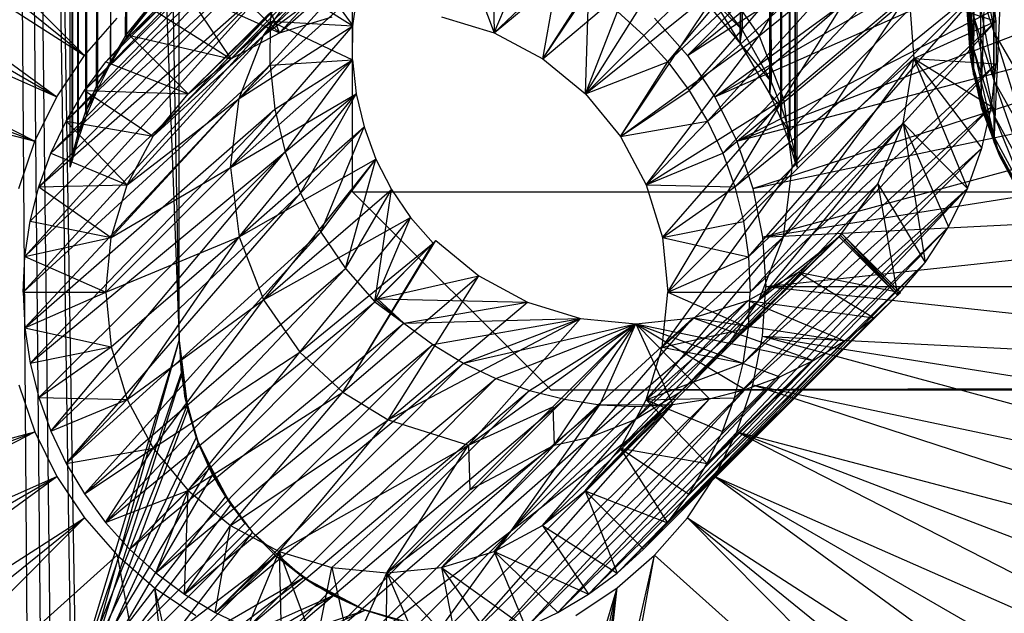
# Model space of a CAD drawing. Units: inches. Extents: x 0 to 94.2, y 0 to 22.6.
# Drawn here: x 1 to 2.2, y 1.1 to 1.8 of the extents above; entities that cross this region are included whole.
import ezdxf

# ---------------------------------------------------------------- set-up
doc = ezdxf.new("R2010")
doc.units = ezdxf.units.IN
doc.layers.get('0').update_dxf_attribs({"true_color": 0xc2ced6})

msp = doc.modelspace()

# ---------------------------------------------------------------- linework, layer by layer
at = {"color": 17, "true_color": 0x6d342d}
for p, q in [((1.2303, 1.4128), (1.2303, 19.6414)), ((1.1028, 19.461), (1.1028, 1.6327)), ((1.103, 19.4655), (1.103, 1.6283)), ((1.9638, 19.4665), (1.9638, 1.6267)), ((1.9575, 1.6606), (1.9639, 19.4586)), ((1.9639, 19.4586), (1.9639, 1.6346)), ((1.103, 1.6283), (1.1098, 19.4415)), ((1.1098, 19.4415), (1.1098, 1.6522)), ((1.9469, 1.677), (1.9569, 19.4439)), ((1.9569, 19.4439), (1.9569, 1.6492)), ((1.9569, 19.4439), (1.9638, 1.6267)), ((1.1028, 1.6327), (1.1093, 19.4362)), ((1.1093, 19.4362), (1.1093, 1.6575)), ((1.9479, 1.6903), (1.9574, 19.4324)), ((1.9574, 19.4324), (1.9575, 1.6606)), ((1.9338, 1.7066), (1.9468, 19.4162)), ((1.9468, 19.4162), (1.9469, 1.677)), ((1.1093, 1.6575), (1.1189, 19.4075)), ((1.1098, 1.6522), (1.1198, 19.4126)), ((1.1189, 19.4075), (1.119, 1.6862)), ((1.1198, 19.4126), (1.1198, 1.6812)), ((1.9353, 1.7213), (1.9478, 19.4028)), ((1.9478, 19.4028), (1.9479, 1.6903)), ((1.1198, 1.6812), (1.1327, 19.3819)), ((1.1327, 19.3819), (1.1327, 1.7117)), ((1.1327, 19.3819), (1.1485, 1.7428)), ((1.8987, 1.7668), (1.9338, 19.3867)), ((1.9338, 19.3867), (1.9338, 1.7066)), ((1.119, 1.6862), (1.1316, 19.3777)), ((1.1316, 19.3777), (1.1317, 1.7161)), ((1.9353, 1.7213), (1.9353, 19.3721)), ((1.8986, 19.3265), (1.8987, 1.7668)), ((1.1317, 1.7161), (1.1662, 19.3178)), ((1.1485, 1.7428), (1.1674, 19.3198)), ((1.1662, 19.3178), (1.1664, 1.7761)), ((1.1674, 19.3198), (1.1675, 1.7738)), ((1.901, 1.7834), (1.901, 19.3102)), ((1.901, 19.3102), (1.9353, 1.7213)), ((1.1664, 1.7761), (1.2134, 19.2609)), ((1.1675, 1.7738), (1.2147, 19.26)), ((1.8539, 19.251), (1.901, 1.7834)), ((1.0036, 13.6488), (1.2303, 1.4128)), ((1.1003, 1.6193), (1.1003, 10.5468)), ((1.1003, 10.5468), (1.1028, 1.6327)), ((1.1003, 10.5468), (1.103, 1.6283)), ((1.9638, 1.6267), (1.9664, 10.5466)), ((1.9639, 1.6346), (1.9664, 10.5466)), ((1.9664, 1.6195), (1.9664, 10.5466)), ((1.0036, 7.4054), (1.0487, 1.0447)), ((1.0036, 7.4054), (1.065, 1.0296)), ((1.0036, 7.4054), (1.0767, 1.0081)), ((1.0036, 7.4054), (1.1014, 0.9874)), ((1.0036, 7.4054), (1.1072, 0.9735)), ((1.0036, 7.4054), (1.2303, 1.4128)), ((0.3941, 2.4812), (1.1172, 1.7526)), ((1.8356, 1.7526), (2.5587, 2.4812)), ((0.3221, 2.3975), (1.1172, 1.7526)), ((1.8356, 1.7526), (2.6307, 2.3975)), ((0.2566, 2.3087), (1.0843, 1.7034)), ((0.2566, 2.3087), (1.1172, 1.7526)), ((1.8356, 1.7526), (2.6963, 2.3087)), ((1.8685, 1.7034), (2.6963, 2.3087)), ((0.1978, 2.2152), (1.0843, 1.7034)), ((1.8685, 1.7034), (2.755, 2.2152)), ((2.1715, 2.2053), (2.1765, 1.73)), ((2.1765, 1.73), (2.1815, 2.1526)), ((2.1815, 2.1526), (2.1857, 1.6939)), ((0.1462, 2.1176), (1.0581, 1.6503)), ((0.1462, 2.1176), (1.0843, 1.7034)), ((1.8685, 1.7034), (2.8066, 2.1176)), ((1.8947, 1.6503), (2.8066, 2.1176)), ((2.1857, 1.6939), (2.1976, 2.1022)), ((2.1976, 2.1022), (2.2011, 1.6489)), ((1.1428, 1.7451), (1.4681, 2.0734)), ((1.1713, 1.7766), (1.4681, 2.0734)), ((1.7839, 1.7765), (2.0802, 2.0671)), ((1.8124, 1.745), (2.0802, 2.0671)), ((2.2011, 1.6489), (2.2191, 2.0552)), ((1.1175, 1.711), (1.4329, 2.0344)), ((1.1428, 1.7451), (1.4329, 2.0344)), ((1.8124, 1.745), (2.1137, 2.0287)), ((1.8377, 1.7109), (2.1137, 2.0287)), ((0.1021, 2.0164), (1.0581, 1.6503)), ((1.8947, 1.6503), (2.8507, 2.0164)), ((1.0956, 1.6745), (1.4026, 1.9916)), ((1.1175, 1.711), (1.4026, 1.9916)), ((1.8377, 1.7109), (2.1425, 1.9866)), ((1.8596, 1.6744), (2.1425, 1.9866)), ((1.9212, 1.7762), (2.0356, 1.9688)), ((1.6056, 1.7795), (1.6771, 1.9494)), ((1.0774, 1.6361), (1.3777, 1.9453)), ((1.0956, 1.6745), (1.3777, 1.9453)), ((1.3307, 1.7763), (1.4873, 1.9414)), ((1.3495, 1.7795), (1.5322, 1.94)), ((1.8596, 1.6744), (2.1661, 1.9413)), ((1.8777, 1.636), (2.1661, 1.9413)), ((2.1765, 1.9242), (2.2011, 1.7795)), ((0.0656, 1.9122), (1.0581, 1.6503)), ((1.2916, 1.7486), (1.4793, 1.9196)), ((1.3495, 1.7795), (1.4793, 1.9196)), ((1.6056, 1.7795), (1.7726, 1.9195)), ((1.6635, 1.7486), (1.7726, 1.9195)), ((1.8947, 1.6503), (2.8872, 1.9122)), ((1.9137, 1.5942), (2.8872, 1.9122)), ((1.3307, 1.7763), (1.4679, 1.9057)), ((1.9212, 1.7762), (2.076, 1.9017)), ((1.9502, 1.7011), (2.076, 1.9017)), ((1.063, 1.5961), (1.3587, 1.8964)), ((1.0774, 1.6361), (1.3587, 1.8964)), ((1.3587, 1.8964), (1.4371, 1.7881)), ((1.5621, 1.8951), (1.6056, 1.7795)), ((1.8777, 1.636), (2.1842, 1.8937)), ((1.892, 1.5959), (2.1842, 1.8937)), ((1.2409, 1.707), (1.4251, 1.8865)), ((1.2916, 1.7486), (1.4251, 1.8865)), ((1.6033, 1.8848), (1.6056, 1.7795)), ((1.6635, 1.7486), (1.8267, 1.8864)), ((1.7142, 1.7069), (1.8267, 1.8864)), ((2.1682, 1.8806), (2.1765, 1.7602)), ((1.3016, 1.7012), (1.4529, 1.8679)), ((1.3118, 1.8705), (1.3495, 1.7795)), ((1.3307, 1.7763), (1.4529, 1.8679)), ((1.6056, 1.7795), (1.6433, 1.8705)), ((2.1765, 1.8546), (2.2011, 1.722)), ((2.1765, 1.8546), (2.2011, 1.7795)), ((1.0464, 1.5129), (1.3456, 1.8455)), ((1.0527, 1.5549), (1.3456, 1.8455)), ((1.063, 1.5961), (1.3456, 1.8455)), ((1.2734, 1.8523), (1.3495, 1.7795)), ((1.3388, 1.7935), (1.3456, 1.8455)), ((1.3456, 1.8455), (1.4371, 1.7881)), ((1.6056, 1.7795), (1.6818, 1.8523)), ((1.6635, 1.7486), (1.6818, 1.8523)), ((1.8538, 1.8425), (1.901, 1.7834)), ((1.892, 1.5959), (2.1966, 1.8442)), ((1.9023, 1.5547), (2.1966, 1.8442)), ((1.9085, 1.5126), (2.1966, 1.8442)), ((2.1682, 1.843), (2.1765, 1.7363)), ((2.1682, 1.843), (2.1765, 1.7602)), ((2.1966, 1.8442), (2.2031, 1.7936)), ((2.2011, 1.7795), (2.2011, 1.8526)), ((1.1664, 1.7761), (1.214, 1.8332)), ((1.1675, 1.7738), (1.2148, 1.8337)), ((1.1993, 1.6563), (1.3738, 1.8388)), ((1.2369, 1.8305), (1.2916, 1.7486)), ((1.2369, 1.8305), (1.3495, 1.7795)), ((1.2409, 1.707), (1.3738, 1.8388)), ((1.3307, 1.7763), (1.3738, 1.8388)), ((1.6635, 1.7486), (1.7182, 1.8304)), ((1.7142, 1.7069), (1.878, 1.8387)), ((1.7142, 1.7069), (1.7182, 1.8304)), ((1.7558, 1.6562), (1.878, 1.8387)), ((1.878, 1.8387), (1.9212, 1.7762)), ((1.3016, 1.7012), (1.4426, 1.8285)), ((1.4371, 1.7881), (1.4426, 1.8285)), ((1.851, 1.8246), (1.8987, 1.7668)), ((1.9502, 1.7011), (2.0996, 1.8271)), ((1.9605, 1.6187), (2.0996, 1.8271)), ((2.0996, 1.8271), (2.1053, 1.749)), ((2.0996, 1.8271), (2.2031, 1.7936)), ((2.1682, 1.8204), (2.1765, 1.7363)), ((1.1664, 1.7761), (1.1987, 1.8164)), ((1.1675, 1.7738), (1.1987, 1.8164)), ((1.868, 1.8166), (1.8987, 1.7668)), ((1.868, 1.8166), (1.901, 1.7834)), ((2.1682, 1.8144), (2.1765, 1.73)), ((2.1682, 1.8128), (2.1726, 1.7512)), ((2.1682, 1.8128), (2.1765, 1.73)), ((2.1682, 1.8128), (2.1765, 1.7363)), ((1.1172, 1.7526), (1.1563, 1.7971)), ((1.1713, 1.7766), (1.2028, 1.8052)), ((1.2028, 1.8052), (1.2916, 1.7486)), ((1.3495, 1.7795), (1.4123, 1.7986)), ((1.5428, 1.7986), (1.6056, 1.7795)), ((1.7142, 1.7069), (1.7524, 1.8051)), ((1.7524, 1.8051), (1.7839, 1.7765)), ((1.7966, 1.7971), (1.8356, 1.7526)), ((1.9137, 1.5942), (2.9158, 1.8055)), ((1.9253, 1.5361), (2.9158, 1.8055)), ((2.1765, 1.7602), (2.1765, 1.7997)), ((2.1765, 1.7997), (2.2011, 1.6805)), ((2.1765, 1.7997), (2.2011, 1.722)), ((1.0443, 1.4704), (1.3388, 1.7935)), ((1.0464, 1.5129), (1.3388, 1.7935)), ((1.2913, 1.6189), (1.4371, 1.7881)), ((1.3016, 1.7012), (1.4371, 1.7881)), ((1.3384, 1.741), (1.3388, 1.7935)), ((1.3388, 1.7935), (1.4366, 1.7475)), ((1.3388, 1.7935), (1.4371, 1.7881)), ((1.4366, 1.7475), (1.4371, 1.7881)), ((1.8987, 1.7668), (1.901, 1.7834)), ((1.901, 1.7834), (1.9353, 1.7213)), ((1.9085, 1.5126), (2.2031, 1.7936)), ((1.9106, 1.4702), (2.2031, 1.7936)), ((2.1053, 1.749), (2.2031, 1.7936)), ((2.2031, 1.7936), (2.2036, 1.7426)), ((1.1317, 1.7161), (1.1664, 1.7761)), ((1.1428, 1.7451), (1.1713, 1.7766)), ((1.1485, 1.7428), (1.1664, 1.7761)), ((1.1485, 1.7428), (1.1675, 1.7738)), ((1.1664, 1.7761), (1.1675, 1.7738)), ((1.1683, 1.5985), (1.3307, 1.7763)), ((1.1713, 1.7766), (1.2409, 1.707)), ((1.1713, 1.7766), (1.2916, 1.7486)), ((1.1993, 1.6563), (1.3307, 1.7763)), ((1.2916, 1.7486), (1.3495, 1.7795)), ((1.3016, 1.7012), (1.3307, 1.7763)), ((1.6056, 1.7795), (1.6635, 1.7486)), ((1.7142, 1.7069), (1.7839, 1.7765)), ((1.7558, 1.6562), (1.9212, 1.7762)), ((1.7839, 1.7765), (1.8124, 1.745)), ((1.7867, 1.5983), (1.9212, 1.7762)), ((1.9212, 1.7762), (1.9502, 1.7011)), ((2.2011, 1.722), (2.2011, 1.7795)), ((2.2011, 1.7795), (2.2411, 1.6504)), ((2.2011, 1.7795), (2.2411, 1.7104)), ((1.8987, 1.7668), (1.9338, 1.7066)), ((1.8987, 1.7668), (1.9353, 1.7213)), ((2.1765, 1.7363), (2.1765, 1.7602)), ((2.1765, 1.7602), (2.2011, 1.6554)), ((2.1765, 1.7602), (2.2011, 1.6805)), ((1.0843, 1.7034), (1.1172, 1.7526)), ((1.1172, 1.7526), (1.1172, 1.7526)), ((1.2409, 1.707), (1.2916, 1.7486)), ((1.6635, 1.7486), (1.7142, 1.7069)), ((1.8356, 1.7526), (1.8356, 1.7526)), ((1.8356, 1.7526), (1.8685, 1.7034)), ((1.9502, 1.5363), (2.1053, 1.749)), ((1.9605, 1.6187), (2.1053, 1.749)), ((2.0927, 1.6718), (2.1053, 1.749)), ((2.1053, 1.749), (2.1694, 1.5942)), ((2.1053, 1.749), (2.1866, 1.6422)), ((2.1053, 1.749), (2.198, 1.6919)), ((2.1053, 1.749), (2.2036, 1.7426)), ((2.1726, 1.7512), (2.1765, 1.73)), ((2.1726, 1.7512), (2.1765, 1.7363)), ((2.1726, 1.7512), (2.1857, 1.6908)), ((2.1726, 1.7512), (2.2011, 1.6489)), ((2.1726, 1.7512), (2.2073, 1.6329)), ((1.0443, 1.4704), (1.3384, 1.741)), ((1.0464, 1.428), (1.3384, 1.741)), ((1.1175, 1.711), (1.1428, 1.7451)), ((1.1317, 1.7161), (1.1485, 1.7428)), ((1.1327, 1.7117), (1.1485, 1.7428)), ((1.1428, 1.7451), (1.2409, 1.707)), ((1.2913, 1.6189), (1.4366, 1.7475)), ((1.3384, 1.741), (1.4366, 1.7475)), ((1.3384, 1.741), (1.3443, 1.6888)), ((1.3443, 1.6888), (1.4366, 1.7475)), ((1.3565, 1.6378), (1.4366, 1.7475)), ((1.4366, 1.7475), (1.4411, 1.707)), ((1.7142, 1.7069), (1.8124, 1.745)), ((1.7558, 1.6562), (1.8124, 1.745)), ((1.8124, 1.745), (1.8377, 1.7109)), ((1.9085, 1.4277), (2.2036, 1.7426)), ((1.9106, 1.4702), (2.2036, 1.7426)), ((2.1765, 1.7363), (2.1857, 1.6908)), ((2.1765, 1.7363), (2.2011, 1.6554)), ((2.198, 1.6919), (2.2036, 1.7426)), ((2.1765, 1.73), (2.1857, 1.6939)), ((2.1765, 1.73), (2.2011, 1.6489)), ((1.119, 1.6862), (1.1317, 1.7161)), ((1.1317, 1.7161), (1.1327, 1.7117)), ((1.9338, 1.7066), (1.9353, 1.7213)), ((1.9353, 1.7213), (1.9479, 1.6903)), ((2.2011, 1.6805), (2.2011, 1.722)), ((2.2011, 1.722), (2.2411, 1.6071)), ((2.2011, 1.722), (2.2411, 1.6504)), ((1.0581, 1.6503), (1.0843, 1.7034)), ((1.0843, 1.7034), (1.0843, 1.7034)), ((1.0956, 1.6745), (1.1175, 1.711)), ((1.1175, 1.711), (1.1993, 1.6563)), ((1.1175, 1.711), (1.2409, 1.707)), ((1.119, 1.6862), (1.1327, 1.7117)), ((1.1198, 1.6812), (1.1327, 1.7117)), ((1.1492, 1.5357), (1.3016, 1.7012)), ((1.1683, 1.5985), (1.3016, 1.7012)), ((1.1993, 1.6563), (1.2409, 1.707)), ((1.2913, 1.6189), (1.4411, 1.707)), ((1.2913, 1.6189), (1.3016, 1.7012)), ((1.3016, 1.5365), (1.4411, 1.707)), ((1.3565, 1.6378), (1.4411, 1.707)), ((1.3748, 1.5885), (1.4411, 1.707)), ((1.4411, 1.707), (1.4504, 1.6674)), ((1.7142, 1.7069), (1.7558, 1.6562)), ((1.7558, 1.6562), (1.8377, 1.7109)), ((1.7867, 1.5983), (1.9502, 1.7011)), ((1.8058, 1.5355), (1.9502, 1.7011)), ((1.8122, 1.4702), (1.9502, 1.7011)), ((1.8377, 1.7109), (1.8596, 1.6744)), ((1.8685, 1.7034), (1.8685, 1.7034)), ((1.8685, 1.7034), (1.8947, 1.6503)), ((1.9338, 1.7066), (1.9469, 1.677)), ((1.9338, 1.7066), (1.9479, 1.6903)), ((1.9502, 1.7011), (1.9605, 1.6187)), ((1.9022, 1.3857), (2.198, 1.6919)), ((1.9085, 1.4277), (2.198, 1.6919)), ((1.9253, 1.5361), (2.9363, 1.697)), ((1.9469, 1.677), (1.9479, 1.6903)), ((1.9479, 1.6903), (1.9575, 1.6606)), ((2.1857, 1.6939), (2.2011, 1.6489)), ((2.1857, 1.6908), (2.2011, 1.6554)), ((2.1857, 1.6908), (2.2073, 1.6329)), ((2.1866, 1.6422), (2.198, 1.6919)), ((1.0464, 1.428), (1.3443, 1.6888)), ((1.0526, 1.3859), (1.3443, 1.6888)), ((1.1093, 1.6575), (1.119, 1.6862)), ((1.1093, 1.6575), (1.1198, 1.6812)), ((1.1098, 1.6522), (1.1198, 1.6812)), ((1.119, 1.6862), (1.1198, 1.6812)), ((1.3443, 1.6888), (1.3565, 1.6378)), ((2.2011, 1.6554), (2.2011, 1.6805)), ((2.2011, 1.6805), (2.2411, 1.5809)), ((2.2011, 1.6805), (2.2411, 1.6071)), ((1.0774, 1.6361), (1.0956, 1.6745)), ((1.0956, 1.6745), (1.1683, 1.5985)), ((1.0956, 1.6745), (1.1993, 1.6563)), ((1.3016, 1.5365), (1.4504, 1.6674)), ((1.3748, 1.5885), (1.4504, 1.6674)), ((1.3989, 1.5419), (1.4504, 1.6674)), ((1.4504, 1.6674), (1.4645, 1.6292)), ((1.7558, 1.6562), (1.8596, 1.6744)), ((1.7867, 1.5983), (1.8596, 1.6744)), ((1.8596, 1.6744), (1.8777, 1.636)), ((1.9212, 1.4612), (2.0927, 1.6718)), ((1.9469, 1.677), (1.9569, 1.6492)), ((1.9469, 1.677), (1.9575, 1.6606)), ((1.9502, 1.5363), (2.0927, 1.6718)), ((2.0625, 1.5996), (2.0927, 1.6718)), ((2.0927, 1.6718), (2.1188, 1.5058)), ((2.0927, 1.6718), (2.1467, 1.5485)), ((2.0927, 1.6718), (2.1694, 1.5942)), ((1.1028, 1.6327), (1.1093, 1.6575)), ((1.1093, 1.6575), (1.1098, 1.6522)), ((1.1683, 1.5985), (1.1993, 1.6563)), ((1.7558, 1.6562), (1.7867, 1.5983)), ((1.9569, 1.6492), (1.9575, 1.6606)), ((1.9575, 1.6606), (1.9639, 1.6346)), ((2.2011, 1.6554), (2.2073, 1.6329)), ((2.2011, 1.6554), (2.2411, 1.5809)), ((1.0391, 1.5942), (1.0581, 1.6503)), ((1.0581, 1.6503), (1.0581, 1.6503)), ((1.1028, 1.6327), (1.1098, 1.6522)), ((1.103, 1.6283), (1.1098, 1.6522)), ((1.8947, 1.6503), (1.8947, 1.6503)), ((1.8947, 1.6503), (1.9137, 1.5942)), ((1.9569, 1.6492), (1.9638, 1.6267)), ((1.9569, 1.6492), (1.9639, 1.6346)), ((2.2011, 1.6489), (2.2073, 1.6329)), ((2.2011, 1.6489), (2.2411, 1.5741)), ((1.0526, 1.3859), (1.3565, 1.6378)), ((1.0629, 1.3447), (1.3565, 1.6378)), ((1.063, 1.5961), (1.0774, 1.6361)), ((1.0772, 1.3046), (1.3565, 1.6378)), ((1.0774, 1.6361), (1.1683, 1.5985)), ((1.1003, 1.6193), (1.1028, 1.6327)), ((1.1028, 1.6327), (1.103, 1.6283)), ((1.3565, 1.6378), (1.3748, 1.5885)), ((1.7867, 1.5983), (1.8777, 1.636)), ((1.8777, 1.636), (1.892, 1.5959)), ((1.8918, 1.3444), (2.1866, 1.6422)), ((1.9022, 1.3857), (2.1866, 1.6422)), ((1.9638, 1.6267), (1.9639, 1.6346)), ((1.9639, 1.6346), (1.9664, 1.6195)), ((2.1694, 1.5942), (2.1866, 1.6422)), ((2.2073, 1.6329), (2.2369, 1.5786)), ((2.2073, 1.6329), (2.2411, 1.5741)), ((2.2073, 1.6329), (2.2411, 1.5809)), ((1.1003, 1.6193), (1.103, 1.6283)), ((1.1428, 1.4704), (1.2913, 1.6189)), ((1.1492, 1.5357), (1.2913, 1.6189)), ((1.2913, 1.6189), (1.3016, 1.5365)), ((1.3016, 1.5365), (1.4645, 1.6292)), ((1.3307, 1.4614), (1.4645, 1.6292)), ((1.3989, 1.5419), (1.4645, 1.6292)), ((1.4285, 1.4985), (1.4645, 1.6292)), ((1.4645, 1.6292), (1.4831, 1.593)), ((1.9638, 1.6267), (1.9664, 1.6195)), ((1.8057, 1.4049), (1.9605, 1.6187)), ((1.8122, 1.4702), (1.9605, 1.6187)), ((1.9502, 1.5363), (1.9605, 1.6187)), ((1.0527, 1.5549), (1.063, 1.5961)), ((1.063, 1.5961), (1.1683, 1.5985)), ((1.063, 1.5961), (1.1492, 1.5357)), ((1.1492, 1.5357), (1.1683, 1.5985)), ((1.7867, 1.5983), (1.8058, 1.5355)), ((1.7867, 1.5983), (1.892, 1.5959)), ((1.8058, 1.5355), (1.892, 1.5959)), ((1.892, 1.5959), (1.9023, 1.5547)), ((1.9212, 1.4612), (2.0625, 1.5996)), ((2.0164, 1.5363), (2.0625, 1.5996)), ((2.0625, 1.5996), (2.086, 1.4667)), ((2.0625, 1.5996), (2.1188, 1.5058)), ((1.0772, 1.3046), (1.3748, 1.5885)), ((1.0954, 1.2662), (1.3748, 1.5885)), ((1.3307, 1.4614), (1.4831, 1.593)), ((1.3748, 1.5885), (1.3989, 1.5419)), ((1.4285, 1.4985), (1.4831, 1.593)), ((1.4631, 1.459), (1.4831, 1.593)), ((1.4831, 1.593), (1.5059, 1.5593)), ((1.8593, 1.266), (2.1694, 1.5942)), ((1.8775, 1.3044), (2.1694, 1.5942)), ((1.8918, 1.3444), (2.1694, 1.5942)), ((1.9137, 1.5942), (1.9137, 1.5942)), ((1.9137, 1.5942), (1.9253, 1.5361)), ((1.9253, 1.5361), (2.9487, 1.5873)), ((1.9292, 1.477), (2.9487, 1.5873)), ((2.1467, 1.5485), (2.1694, 1.5942)), ((1.0464, 1.5129), (1.0527, 1.5549)), ((1.0527, 1.5549), (1.1492, 1.5357)), ((1.3307, 1.4614), (1.5059, 1.5593)), ((1.3738, 1.3988), (1.5059, 1.5593)), ((1.4631, 1.459), (1.5059, 1.5593)), ((1.5059, 1.5593), (1.5327, 1.5287)), ((1.8058, 1.5355), (1.9023, 1.5547)), ((1.8374, 1.2295), (2.1467, 1.5485)), ((1.8593, 1.266), (2.1467, 1.5485)), ((1.9023, 1.5547), (1.9085, 1.5126)), ((2.1188, 1.5058), (2.1467, 1.5485)), ((1.0954, 1.2662), (1.3989, 1.5419)), ((1.1172, 1.2298), (1.3989, 1.5419)), ((1.3989, 1.5419), (1.4285, 1.4985)), ((1.8267, 1.3511), (2.0198, 1.5398)), ((1.878, 1.3987), (2.0198, 1.5398)), ((1.9681, 1.4944), (2.0198, 1.5398)), ((2.0164, 1.5363), (2.0198, 1.5398)), ((2.0164, 1.5363), (2.0181, 1.538)), ((2.0181, 1.538), (2.0198, 1.5398)), ((2.0181, 1.538), (2.086, 1.4667)), ((2.0181, 1.538), (2.0877, 1.4684)), ((2.0198, 1.5398), (2.0877, 1.4684)), ((2.0198, 1.5398), (2.0895, 1.4701)), ((1.0464, 1.5129), (1.1492, 1.5357)), ((1.1428, 1.4704), (1.3016, 1.5365)), ((1.1428, 1.4704), (1.1492, 1.5357)), ((1.1492, 1.4051), (1.3016, 1.5365)), ((1.1682, 1.3423), (1.3016, 1.5365)), ((1.3016, 1.5365), (1.3307, 1.4614)), ((1.3738, 1.3988), (1.5327, 1.5287)), ((1.4251, 1.3511), (1.5361, 1.5321)), ((1.4251, 1.3511), (1.5327, 1.5287)), ((1.4631, 1.459), (1.5327, 1.5287)), ((1.4648, 1.4608), (1.5344, 1.5304)), ((1.4648, 1.4608), (1.5327, 1.5287)), ((1.4665, 1.4625), (1.5361, 1.5321)), ((1.4665, 1.4625), (1.5344, 1.5304)), ((1.5327, 1.5287), (1.5361, 1.5321)), ((1.5327, 1.5287), (1.5344, 1.5304)), ((1.5344, 1.5304), (1.5361, 1.5321)), ((1.5361, 1.5321), (1.587, 1.4899)), ((1.7866, 1.3421), (1.9502, 1.5363)), ((1.8057, 1.4049), (1.9502, 1.5363)), ((1.8058, 1.5355), (1.8122, 1.4702)), ((1.8058, 1.5355), (1.9085, 1.5126)), ((1.878, 1.3987), (2.0164, 1.5363)), ((1.9212, 1.4612), (1.9502, 1.5363)), ((1.9212, 1.4612), (2.0164, 1.5363)), ((1.9253, 1.5361), (1.9253, 1.5361)), ((1.9253, 1.5361), (1.9292, 1.477)), ((2.0164, 1.5363), (2.086, 1.4667)), ((1.0443, 1.4704), (1.0464, 1.5129)), ((1.0464, 1.5129), (1.1428, 1.4704)), ((1.8121, 1.1954), (2.1188, 1.5058)), ((1.8122, 1.4702), (1.9085, 1.5126)), ((1.8374, 1.2295), (2.1188, 1.5058)), ((1.9085, 1.5126), (1.9106, 1.4702)), ((2.086, 1.4667), (2.1188, 1.5058)), ((1.1172, 1.2298), (1.4285, 1.4985)), ((1.1425, 1.1956), (1.4285, 1.4985)), ((1.4251, 1.3511), (1.587, 1.4899)), ((1.4285, 1.4985), (1.4631, 1.459)), ((1.4665, 1.4625), (1.587, 1.4899)), ((1.4793, 1.318), (1.587, 1.4899)), ((1.587, 1.4899), (1.6452, 1.4584)), ((1.7726, 1.318), (1.9681, 1.4944)), ((1.8267, 1.3511), (1.9681, 1.4944)), ((1.9082, 1.4605), (1.9681, 1.4944)), ((1.9681, 1.4944), (2.0576, 1.4396)), ((1.9681, 1.4944), (2.0895, 1.4701)), ((1.0443, 1.4704), (1.0464, 1.428)), ((1.0443, 1.4704), (1.1428, 1.4704)), ((1.0464, 1.428), (1.1428, 1.4704)), ((1.1428, 1.4704), (1.1492, 1.4051)), ((1.7835, 1.1639), (2.086, 1.4667)), ((1.8057, 1.4049), (1.8122, 1.4702)), ((1.8121, 1.1954), (2.086, 1.4667)), ((1.8122, 1.4702), (1.9085, 1.4277)), ((1.8122, 1.4702), (1.9106, 1.4702)), ((1.9085, 1.4277), (1.9106, 1.4702)), ((1.9253, 1.4179), (1.9292, 1.477)), ((1.9292, 1.477), (1.9292, 1.477)), ((1.9292, 1.477), (2.9487, 1.3667)), ((1.9292, 1.477), (2.9528, 1.477)), ((2.0576, 1.4396), (2.0895, 1.4701)), ((2.0576, 1.4396), (2.0877, 1.4684)), ((2.0576, 1.4396), (2.086, 1.4667)), ((2.086, 1.4667), (2.0877, 1.4684)), ((2.0877, 1.4684), (2.0895, 1.4701)), ((1.1425, 1.1956), (1.4631, 1.459)), ((1.1682, 1.3423), (1.3307, 1.4614)), ((1.171, 1.1641), (1.4631, 1.459)), ((1.1991, 1.2844), (1.3307, 1.4614)), ((1.3307, 1.4614), (1.3738, 1.3988)), ((1.4631, 1.459), (1.4648, 1.4608)), ((1.4631, 1.459), (1.498, 1.4336)), ((1.4648, 1.4608), (1.4665, 1.4625)), ((1.4648, 1.4608), (1.498, 1.4336)), ((1.4665, 1.4625), (1.498, 1.4336)), ((1.4665, 1.4625), (1.6452, 1.4584)), ((1.4793, 1.318), (1.6452, 1.4584)), ((1.498, 1.4336), (1.6452, 1.4584)), ((1.6452, 1.4584), (1.7084, 1.4391)), ((1.7196, 1.2976), (1.9082, 1.4605)), ((1.7556, 1.2843), (1.9212, 1.4612)), ((1.7726, 1.318), (1.9082, 1.4605)), ((1.7866, 1.3421), (1.9212, 1.4612)), ((1.8427, 1.4396), (1.9082, 1.4605)), ((1.878, 1.3987), (1.9212, 1.4612)), ((1.9082, 1.4605), (2.0228, 1.4125)), ((1.9082, 1.4605), (2.0576, 1.4396)), ((1.171, 1.1641), (1.498, 1.4336)), ((1.2025, 1.1356), (1.498, 1.4336)), ((1.4793, 1.318), (1.7084, 1.4391)), ((1.498, 1.4336), (1.7084, 1.4391)), ((1.498, 1.4336), (1.5323, 1.408)), ((1.5323, 1.408), (1.7084, 1.4391)), ((1.5689, 1.3859), (1.7084, 1.4391)), ((1.5689, 1.3859), (1.7743, 1.4325)), ((1.5747, 1.2881), (1.7084, 1.4391)), ((1.5747, 1.2881), (1.7743, 1.4325)), ((1.6075, 1.3675), (1.7743, 1.4325)), ((1.6477, 1.353), (1.7743, 1.4325)), ((1.6753, 1.3336), (1.7743, 1.4325)), ((1.6771, 1.2881), (1.8427, 1.4396)), ((1.6771, 1.2881), (1.7743, 1.4325)), ((1.6891, 1.3426), (1.7743, 1.4325)), ((1.7084, 1.4391), (1.7743, 1.4325)), ((1.7196, 1.2976), (1.8427, 1.4396)), ((1.7315, 1.3362), (1.7743, 1.4325)), ((1.752, 1.1354), (2.0576, 1.4396)), ((1.7743, 1.4325), (1.8427, 1.4396)), ((1.7743, 1.4325), (1.8183, 1.3363)), ((1.7743, 1.4325), (1.8619, 1.3431)), ((1.7743, 1.4325), (1.9046, 1.3542)), ((1.7743, 1.4325), (1.9459, 1.3696)), ((1.7743, 1.4325), (1.9854, 1.3891)), ((1.7835, 1.1639), (2.0576, 1.4396)), ((1.8427, 1.4396), (1.9854, 1.3891)), ((1.8427, 1.4396), (2.0228, 1.4125)), ((2.0228, 1.4125), (2.0576, 1.4396)), ((1.0464, 1.428), (1.0526, 1.3859)), ((1.0464, 1.428), (1.1492, 1.4051)), ((1.8057, 1.4049), (1.9085, 1.4277)), ((1.9022, 1.3857), (1.9085, 1.4277)), ((1.1014, 0.9874), (1.2303, 1.4128)), ((1.1072, 0.9735), (1.2303, 1.4128)), ((1.2025, 1.1356), (1.5323, 1.408)), ((1.2303, 1.4128), (1.2303, 1.4128)), ((1.2303, 1.4128), (1.2325, 1.3735)), ((1.2303, 1.4128), (1.2328, 1.3711)), ((1.2303, 1.4128), (1.236, 1.3503)), ((1.2303, 1.4128), (1.2367, 1.3465)), ((1.2303, 1.4128), (1.2393, 1.3346)), ((1.2303, 1.4128), (1.2404, 1.3301)), ((1.2367, 1.1102), (1.5323, 1.408)), ((1.5323, 1.408), (1.5689, 1.3859)), ((1.7179, 1.1101), (2.0228, 1.4125)), ((1.752, 1.1354), (2.0228, 1.4125)), ((1.9137, 1.3598), (1.9253, 1.4179)), ((1.9253, 1.4179), (1.9253, 1.4179)), ((1.9253, 1.4179), (2.9158, 1.1485)), ((1.9253, 1.4179), (2.9363, 1.2569)), ((1.9253, 1.4179), (2.9487, 1.3667)), ((1.9854, 1.3891), (2.0228, 1.4125)), ((1.0526, 1.3859), (1.1492, 1.4051)), ((1.0629, 1.3447), (1.1492, 1.4051)), ((1.1492, 1.4051), (1.1682, 1.3423)), ((1.1991, 1.2844), (1.3738, 1.3988)), ((1.2407, 1.2337), (1.3738, 1.3988)), ((1.3738, 1.3988), (1.4251, 1.3511)), ((1.714, 1.2336), (1.878, 1.3987)), ((1.7556, 1.2843), (1.878, 1.3987)), ((1.7866, 1.3421), (1.8057, 1.4049)), ((1.8057, 1.4049), (1.9022, 1.3857)), ((1.8267, 1.3511), (1.878, 1.3987)), ((1.0526, 1.3859), (1.0629, 1.3447)), ((1.2367, 1.1102), (1.5689, 1.3859)), ((1.2731, 1.0884), (1.5689, 1.3859)), ((1.5689, 1.3859), (1.6075, 1.3675)), ((1.6814, 1.0882), (1.9854, 1.3891)), ((1.7179, 1.1101), (1.9854, 1.3891)), ((1.7866, 1.3421), (1.9022, 1.3857)), ((1.8918, 1.3444), (1.9022, 1.3857)), ((1.9459, 1.3696), (1.9854, 1.3891)), ((1.1014, 0.9874), (1.2325, 1.3735)), ((1.2325, 1.3735), (1.2393, 1.3346)), ((1.1072, 0.9735), (1.2328, 1.3711)), ((1.2328, 1.3711), (1.2404, 1.3301)), ((1.2731, 1.0884), (1.6075, 1.3675)), ((1.3115, 1.0702), (1.6075, 1.3675)), ((1.6075, 1.3675), (1.6477, 1.353)), ((1.643, 1.0701), (1.9459, 1.3696)), ((1.6814, 1.0882), (1.9459, 1.3696)), ((1.9046, 1.3542), (1.9459, 1.3696)), ((1.0391, 1.3598), (1.0581, 1.3037)), ((1.236, 1.3503), (1.2393, 1.3346)), ((1.236, 1.3503), (1.2504, 1.2968)), ((1.236, 1.3503), (1.2514, 1.294)), ((1.2407, 1.2337), (1.4251, 1.3511)), ((1.2914, 1.1921), (1.4251, 1.3511)), ((1.3115, 1.0702), (1.6477, 1.353)), ((1.3516, 1.0558), (1.6477, 1.353)), ((1.4251, 1.3511), (1.4793, 1.318)), ((1.6029, 1.0558), (1.9046, 1.3542)), ((1.643, 1.0701), (1.9046, 1.3542)), ((1.6477, 1.353), (1.6891, 1.3426)), ((1.6632, 1.192), (1.8267, 1.3511)), ((1.714, 1.2336), (1.8267, 1.3511)), ((1.7726, 1.318), (1.8267, 1.3511)), ((1.8619, 1.3431), (1.9046, 1.3542)), ((1.8947, 1.3037), (1.9137, 1.3598)), ((1.9137, 1.3598), (1.9137, 1.3598)), ((1.9137, 1.3598), (2.8872, 1.0418)), ((1.9137, 1.3598), (2.9158, 1.1485)), ((1.0629, 1.3447), (1.0772, 1.3046)), ((1.0629, 1.3447), (1.1682, 1.3423)), ((1.0772, 1.3046), (1.1682, 1.3423)), ((1.0954, 1.2662), (1.1682, 1.3423)), ((1.1682, 1.3423), (1.1991, 1.2844)), ((1.2367, 1.3465), (1.2404, 1.3301)), ((1.2367, 1.3465), (1.2528, 1.2903)), ((1.2367, 1.3465), (1.254, 1.2872)), ((1.3516, 1.0558), (1.6891, 1.3426)), ((1.3928, 1.0455), (1.6891, 1.3426)), ((1.5617, 1.0455), (1.8619, 1.3431)), ((1.6029, 1.0558), (1.8619, 1.3431)), ((1.6891, 1.3426), (1.7315, 1.3362)), ((1.7556, 1.2843), (1.7866, 1.3421)), ((1.7866, 1.3421), (1.8918, 1.3444)), ((1.7866, 1.3421), (1.8593, 1.266)), ((1.7866, 1.3421), (1.8775, 1.3044)), ((1.8183, 1.3363), (1.8619, 1.3431)), ((1.8775, 1.3044), (1.8918, 1.3444)), ((1.1014, 0.9874), (1.2393, 1.3346)), ((1.1072, 0.9735), (1.2404, 1.3301)), ((1.2393, 1.3346), (1.2504, 1.2968)), ((1.2393, 1.3346), (1.2514, 1.294)), ((1.2404, 1.3301), (1.2528, 1.2903)), ((1.2404, 1.3301), (1.254, 1.2872)), ((1.3928, 1.0455), (1.7315, 1.3362)), ((1.4348, 1.0393), (1.7315, 1.3362)), ((1.5197, 1.0393), (1.8183, 1.3363)), ((1.5617, 1.0455), (1.8183, 1.3363)), ((1.5747, 1.2881), (1.6753, 1.3336)), ((1.5763, 1.2346), (1.6753, 1.3336)), ((1.6258, 1.1856), (1.8183, 1.3363)), ((1.6258, 1.1856), (1.7315, 1.3362)), ((1.6258, 1.1856), (1.7742, 1.3341)), ((1.6753, 1.3336), (1.6771, 1.2881)), ((1.7315, 1.3362), (1.8183, 1.3363)), ((1.7315, 1.3362), (1.7742, 1.3341)), ((1.7742, 1.3341), (1.8183, 1.3363)), ((1.2914, 1.1921), (1.4793, 1.318)), ((1.3492, 1.1611), (1.4793, 1.318)), ((1.4793, 1.318), (1.5747, 1.2881)), ((1.6054, 1.1611), (1.7726, 1.318)), ((1.6632, 1.192), (1.7726, 1.318)), ((1.7196, 1.2976), (1.7726, 1.318)), ((0.0656, 1.0418), (1.0581, 1.3037)), ((0.1021, 0.9376), (1.0581, 1.3037)), ((0.1462, 0.8364), (1.0581, 1.3037)), ((1.0581, 1.3037), (1.0581, 1.3037)), ((1.0581, 1.3037), (1.0843, 1.2506)), ((1.0772, 1.3046), (1.0954, 1.2662)), ((1.8593, 1.266), (1.8775, 1.3044)), ((1.8685, 1.2506), (1.8947, 1.3037)), ((1.8947, 1.3037), (1.8947, 1.3037)), ((1.8947, 1.3037), (2.8066, 0.8364)), ((1.8947, 1.3037), (2.8507, 0.9376)), ((1.8947, 1.3037), (2.8872, 1.0418)), ((1.1014, 0.9874), (1.2504, 1.2968)), ((1.2504, 1.2968), (1.2514, 1.294)), ((1.2504, 1.2968), (1.2658, 1.2605)), ((1.2504, 1.2968), (1.2758, 1.2418)), ((1.2504, 1.2968), (1.2852, 1.2262)), ((1.2514, 1.294), (1.2758, 1.2418)), ((1.2514, 1.294), (1.2852, 1.2262)), ((1.5425, 1.142), (1.7196, 1.2976)), ((1.6054, 1.1611), (1.7196, 1.2976)), ((1.6771, 1.2881), (1.7196, 1.2976)), ((1.0954, 1.2662), (1.1991, 1.2844)), ((1.1072, 0.9735), (1.2528, 1.2903)), ((1.1172, 1.2298), (1.1991, 1.2844)), ((1.1425, 1.1956), (1.1991, 1.2844)), ((1.1991, 1.2844), (1.2407, 1.2337)), ((1.2528, 1.2903), (1.254, 1.2872)), ((1.2528, 1.2903), (1.27, 1.2522)), ((1.2528, 1.2903), (1.2812, 1.2327)), ((1.2528, 1.2903), (1.2917, 1.2166)), ((1.254, 1.2872), (1.2812, 1.2327)), ((1.254, 1.2872), (1.2917, 1.2166)), ((1.3492, 1.1611), (1.5747, 1.2881)), ((1.412, 1.1421), (1.5747, 1.2881)), ((1.4774, 1.1356), (1.5747, 1.2881)), ((1.4774, 1.1356), (1.6771, 1.2881)), ((1.5425, 1.142), (1.6771, 1.2881)), ((1.5747, 1.2881), (1.5763, 1.2346)), ((1.5763, 1.2346), (1.6771, 1.2881)), ((1.714, 1.2336), (1.7556, 1.2843)), ((1.7556, 1.2843), (1.8121, 1.1954)), ((1.7556, 1.2843), (1.8374, 1.2295)), ((1.7556, 1.2843), (1.8593, 1.266)), ((1.0954, 1.2662), (1.1172, 1.2298)), ((1.1014, 0.9874), (1.2658, 1.2605)), ((1.2658, 1.2605), (1.2852, 1.2262)), ((1.8374, 1.2295), (1.8593, 1.266)), ((0.1462, 0.8364), (1.0843, 1.2506)), ((0.1978, 0.7388), (1.0843, 1.2506)), ((0.2566, 0.6453), (1.0843, 1.2506)), ((1.0843, 1.2506), (1.0843, 1.2506)), ((1.0843, 1.2506), (1.1172, 1.2014)), ((1.1072, 0.9735), (1.27, 1.2522)), ((1.27, 1.2522), (1.2917, 1.2166)), ((1.8356, 1.2014), (1.8685, 1.2506)), ((1.8685, 1.2506), (1.8685, 1.2506)), ((1.8685, 1.2506), (2.6963, 0.6453)), ((1.8685, 1.2506), (2.755, 0.7388)), ((1.8685, 1.2506), (2.8066, 0.8364)), ((1.1425, 1.1956), (1.2407, 1.2337)), ((1.171, 1.1641), (1.2407, 1.2337)), ((1.2025, 1.1356), (1.2407, 1.2337)), ((1.2367, 1.1102), (1.2407, 1.2337)), ((1.2407, 1.2337), (1.2914, 1.1921)), ((1.2758, 1.2418), (1.2852, 1.2262)), ((1.2758, 1.2418), (1.3085, 1.1944)), ((1.2812, 1.2327), (1.2917, 1.2166)), ((1.2812, 1.2327), (1.3175, 1.1838)), ((1.4774, 1.1356), (1.5763, 1.2346)), ((1.6632, 1.192), (1.714, 1.2336)), ((1.714, 1.2336), (1.752, 1.1354)), ((1.714, 1.2336), (1.7835, 1.1639)), ((1.714, 1.2336), (1.8121, 1.1954)), ((1.1014, 0.9874), (1.2852, 1.2262)), ((1.1172, 1.2298), (1.1425, 1.1956)), ((1.2852, 1.2262), (1.3085, 1.1944)), ((1.8121, 1.1954), (1.8374, 1.2295)), ((1.1072, 0.9735), (1.2917, 1.2166)), ((1.2917, 1.2166), (1.3175, 1.1838)), ((0.2566, 0.6453), (1.1172, 1.2014)), ((0.3221, 0.5565), (1.1172, 1.2014)), ((0.3941, 0.4728), (1.1172, 1.2014)), ((1.1172, 1.2014), (1.1172, 1.2014)), ((1.1172, 1.2014), (1.1563, 1.1568)), ((1.7966, 1.1568), (1.8356, 1.2014)), ((1.8356, 1.2014), (1.8356, 1.2014)), ((1.8356, 1.2014), (2.5587, 0.4728)), ((1.8356, 1.2014), (2.6307, 0.5565)), ((1.8356, 1.2014), (2.6963, 0.6453)), ((1.1014, 0.9874), (1.3085, 1.1944)), ((1.1425, 1.1956), (1.171, 1.1641)), ((1.2367, 1.1102), (1.2914, 1.1921)), ((1.2731, 1.0884), (1.2914, 1.1921)), ((1.2914, 1.1921), (1.3492, 1.1611)), ((1.3085, 1.1944), (1.3085, 1.1944)), ((1.4348, 1.0393), (1.6258, 1.1856)), ((1.4773, 1.0372), (1.6258, 1.1856)), ((1.5197, 1.0393), (1.6258, 1.1856)), ((1.6054, 1.1611), (1.6632, 1.192)), ((1.6632, 1.192), (1.7179, 1.1101)), ((1.6632, 1.192), (1.752, 1.1354)), ((1.7835, 1.1639), (1.8121, 1.1954)), ((1.1072, 0.9735), (1.3175, 1.1838)), ((1.135, 0.9456), (1.3175, 1.1838)), ((1.3175, 1.1838), (1.3175, 1.1838)), ((1.3175, 1.1838), (1.3454, 1.156)), ((1.3175, 1.1838), (1.3782, 1.1301)), ((1.171, 1.1641), (1.2025, 1.1356)), ((1.752, 1.1354), (1.7835, 1.1639)), ((0.3941, 0.4728), (1.1563, 1.1568)), ((1.1072, 0.9735), (1.3454, 1.156)), ((1.135, 0.9456), (1.3454, 1.156)), ((1.1563, 1.1568), (1.1563, 1.1568)), ((1.1563, 1.1568), (1.2008, 1.1178)), ((1.1563, 1.1568), (1.2601, 0.5876)), ((1.2731, 1.0884), (1.3492, 1.1611)), ((1.3115, 1.0702), (1.3492, 1.1611)), ((1.3454, 1.156), (1.3454, 1.156)), ((1.3454, 1.156), (1.3782, 1.1301)), ((1.3454, 1.156), (1.3943, 1.1196)), ((1.3492, 1.1611), (1.3516, 1.0558)), ((1.3492, 1.1611), (1.3928, 1.0455)), ((1.3492, 1.1611), (1.412, 1.1421)), ((1.5425, 1.142), (1.6054, 1.1611)), ((1.6054, 1.1611), (1.643, 1.0701)), ((1.6054, 1.1611), (1.6814, 1.0882)), ((1.6054, 1.1611), (1.7179, 1.1101)), ((1.6742, 0.6219), (1.7966, 1.1568)), ((1.6927, 0.5876), (1.7966, 1.1568)), ((1.752, 1.1178), (1.7966, 1.1568)), ((1.7966, 1.1568), (1.7966, 1.1568)), ((1.7966, 1.1568), (2.5587, 0.4728)), ((1.3928, 1.0455), (1.412, 1.1421)), ((1.412, 1.1421), (1.4348, 1.0393)), ((1.412, 1.1421), (1.4774, 1.1356)), ((1.4774, 1.1356), (1.5425, 1.142)), ((1.5425, 1.142), (1.5617, 1.0455)), ((1.5425, 1.142), (1.6029, 1.0558)), ((1.5425, 1.142), (1.643, 1.0701)), ((1.1072, 0.9735), (1.3782, 1.1301)), ((1.135, 0.9456), (1.3782, 1.1301)), ((1.2025, 1.1356), (1.2367, 1.1102)), ((1.3782, 1.1301), (1.3943, 1.1196)), ((1.3782, 1.1301), (1.4138, 1.1085)), ((1.3782, 1.1301), (1.4488, 1.0924)), ((1.3782, 1.1301), (1.4518, 1.0913)), ((1.4348, 1.0393), (1.4774, 1.1356)), ((1.4773, 1.0372), (1.4774, 1.1356)), ((1.4774, 1.1356), (1.5197, 1.0393)), ((1.4774, 1.1356), (1.5617, 1.0455)), ((1.7179, 1.1101), (1.752, 1.1354)), ((1.2008, 1.1178), (1.2008, 1.1178)), ((1.2008, 1.1178), (1.25, 1.0849)), ((1.2008, 1.1178), (1.2601, 0.5876)), ((1.2008, 1.1178), (1.3026, 0.6527)), ((1.3943, 1.1196), (1.4488, 1.0924)), ((1.3943, 1.1196), (1.4518, 1.0913)), ((1.6215, 0.6792), (1.752, 1.1178)), ((1.6502, 0.6527), (1.752, 1.1178)), ((1.6742, 0.6219), (1.752, 1.1178)), ((1.6927, 0.5876), (1.752, 1.1178)), ((1.7028, 1.0849), (1.752, 1.1178)), ((1.752, 1.1178), (1.752, 1.1178)), ((1.1072, 0.9735), (1.4138, 1.1085)), ((1.135, 0.9456), (1.4138, 1.1085)), ((1.2367, 1.1102), (1.2731, 1.0884)), ((1.4138, 1.1085), (1.4518, 1.0913)), ((1.6814, 1.0882), (1.7179, 1.1101)), ((1.1072, 0.9735), (1.4518, 1.0913)), ((1.135, 0.9456), (1.4518, 1.0913)), ((1.4488, 1.0924), (1.4518, 1.0913)), ((1.4488, 1.0924), (1.4917, 1.0788)), ((1.4488, 1.0924), (1.5081, 1.0751)), ((1.4518, 1.0913), (1.4917, 1.0788)), ((1.4518, 1.0913), (1.5081, 1.0751)), ((1.2731, 1.0884), (1.3115, 1.0702)), ((1.643, 1.0701), (1.6814, 1.0882))]:
    msp.add_line(p, q, dxfattribs=at)
at = {"color": 7, "true_color": 0xffffff}
for p, q in [((1.4367, 1.5901), (1.4367, 6.9444)), ((1.4367, 1.5901), (1.4367, 1.5901)), ((1.4367, 1.5901), (1.6729, 1.3539)), ((1.4367, 1.5901), (92.7753, 1.5901)), ((1.6729, 1.3539), (92.7753, 1.5901)), ((1.6729, 1.3539), (1.6729, 1.3539)), ((1.6729, 1.3539), (92.5391, 1.3539))]:
    msp.add_line(p, q, dxfattribs=at)

doc.saveas('drawing.dxf')
